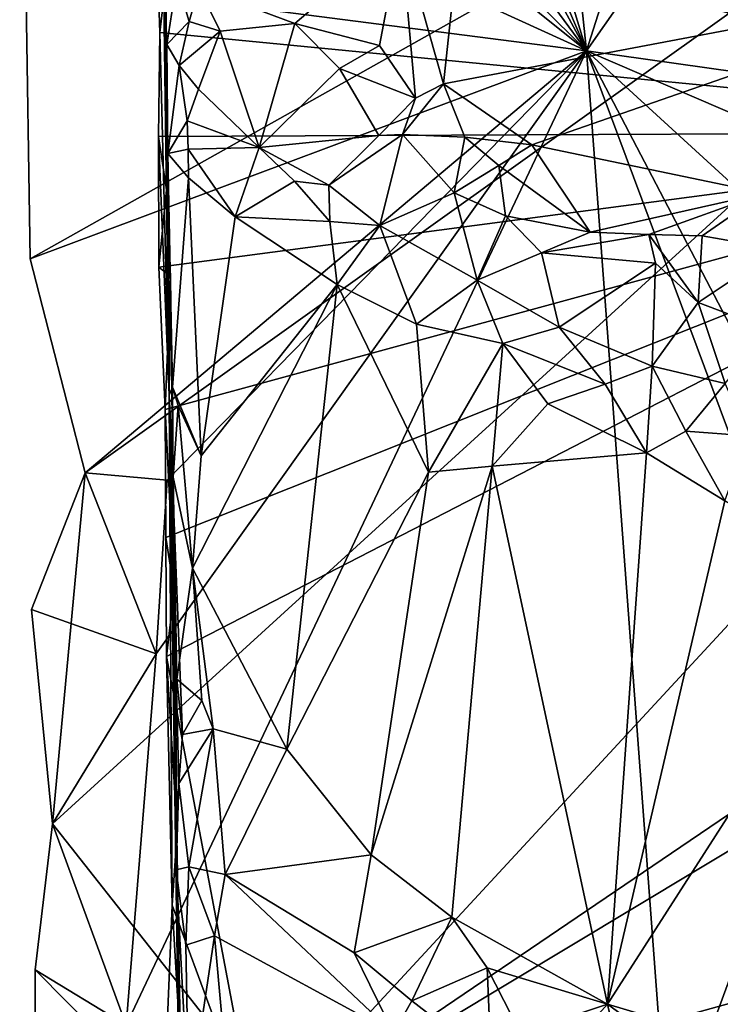
# Model space of a CAD drawing. Units: metres. Extents: x 25.3 to 28.2, y -12.5 to 9.1.
# Drawn here: x 25.4 to 25.8, y -0.9 to -0.2 of the extents above; entities that cross this region are included whole.
import ezdxf

# ---------------------------------------------------------------- set-up
doc = ezdxf.new("R2010")
doc.units = ezdxf.units.M

msp = doc.modelspace()

# ---------------------------------------------------------------- linework, layer by layer
at = {"layer": '1'}
for points in [[(25.73162, -0.25944, -1.40342), (25.53271, 1.63862, -1.43262), (25.42505, 0.75217, -1.45521)], [(25.73162, -0.25944, -1.40342), (26.27864, 1.46162, -1.29978), (25.53271, 1.63862, -1.43262)], [(26.27864, 1.46162, -1.29978), (25.73162, -0.25944, -1.40342), (26.05045, 0.19565, -1.3466)], [(25.42505, 0.75217, -1.45521), (25.38089, 0.5604, -1.46363), (25.73162, -0.25944, -1.40342)], [(25.38089, 0.5604, -1.46363), (25.36377, 0.41946, -1.46904), (25.73162, -0.25944, -1.40342)], [(25.36377, 0.41946, -1.46904), (25.36523, 0.23865, -1.47029), (25.73162, -0.25944, -1.40342)], [(26.11938, -0.31212, -1.44269), (25.45017, 0.10145, -1.60858), (25.82877, 0.36798, -1.51559)], [(25.46087, -0.48301, -1.3473), (25.45047, 0.28744, -1.30211), (25.45858, -0.21392, -1.58285)], [(25.45773, -0.21553, -1.06794), (25.45047, 0.28744, -1.30211), (25.46087, -0.48301, -1.3473)], [(25.36523, 0.23865, -1.47029), (25.36597, 0.10392, -1.47158), (25.73162, -0.25944, -1.40342)], [(25.37064, -0.39459, -1.47529), (25.36783, -0.21253, -1.47334), (26.45546, 0.21586, -1.50514)], [(25.37064, -0.39459, -1.47529), (26.45546, 0.21586, -1.50514), (25.40621, -0.53337, -1.47479)], [(25.38496, -0.76142, -1.475), (25.40621, -0.53337, -1.47479), (26.45546, 0.21586, -1.50514)], [(25.38496, -0.76142, -1.475), (26.45546, 0.21586, -1.50514), (25.79646, -1.28328, -1.49081)], [(25.79646, -1.28328, -1.49081), (26.45546, 0.21586, -1.50514), (27.78452, -1.54887, -1.55802)], [(26.16329, -0.32058, -1.327), (26.05045, 0.19565, -1.3466), (25.73162, -0.25944, -1.40342)], [(25.36597, 0.10392, -1.47158), (25.36675, 0.03284, -1.47171), (25.73162, -0.25944, -1.40342)], [(25.45071, 0.01692, -1.60864), (25.45017, 0.10145, -1.60858), (26.11938, -0.31212, -1.44269)], [(25.61105, -0.18311, -1.05072), (25.63881, -0.28083, -1.04972), (25.67852, 0.09155, -1.0505)], [(25.63881, -0.28083, -1.04972), (26.01378, -0.20965, -1.05283), (25.67852, 0.09155, -1.0505)], [(25.36675, 0.03284, -1.47171), (25.36857, -0.09373, -1.47342), (25.73162, -0.25944, -1.40342)], [(26.11938, -0.31212, -1.44269), (25.4552, -0.09373, -1.60699), (25.45071, 0.01692, -1.60864)], [(25.73162, -0.25944, -1.40342), (25.36857, -0.09373, -1.47342), (25.36783, -0.21253, -1.47334)], [(25.45112, -0.13744, -1.60999), (25.4552, -0.09373, -1.60699), (26.11938, -0.31212, -1.44269)], [(25.45112, -0.13744, -1.60999), (25.45473, -0.2476, -1.60799), (25.45858, -0.21392, -1.58285)], [(25.45473, -0.2476, -1.60799), (25.45112, -0.13744, -1.60999), (26.11938, -0.31212, -1.44269)], [(25.47997, -0.21839, -1.0483), (25.54242, -0.24172, -1.05037), (25.61105, -0.18311, -1.05072)], [(25.54242, -0.24172, -1.05037), (25.59716, -0.25608, -1.04974), (25.61105, -0.18311, -1.05072)], [(25.59716, -0.25608, -1.04974), (25.62055, -0.29027, -1.05117), (25.61105, -0.18311, -1.05072)], [(25.61105, -0.18311, -1.05072), (25.62055, -0.29027, -1.05117), (25.63881, -0.28083, -1.04972)], [(25.63881, -0.28083, -1.04972), (25.69612, -0.32059, -1.04959), (26.01378, -0.20965, -1.05283)], [(25.69612, -0.32059, -1.04959), (25.84657, -0.35199, -1.05209), (26.01378, -0.20965, -1.05283)], [(25.73162, -0.25944, -1.40342), (25.36783, -0.21253, -1.47334), (25.37064, -0.39459, -1.47529)], [(25.45858, -0.21392, -1.58285), (25.45473, -0.2476, -1.60799), (25.46087, -0.48301, -1.3473)], [(25.45773, -0.21553, -1.06794), (25.45932, -0.25528, -1.05194), (25.46565, -0.21366, -1.05268)], [(25.45932, -0.25528, -1.05194), (25.45773, -0.21553, -1.06794), (25.46087, -0.48301, -1.3473)], [(25.46565, -0.21366, -1.05268), (25.45932, -0.25528, -1.05194), (25.47365, -0.24042, -1.04353)], [(25.46565, -0.21366, -1.05268), (25.47365, -0.24042, -1.04353), (25.47997, -0.21839, -1.0483)], [(25.47365, -0.24042, -1.04353), (25.4938, -0.24674, -1.04121), (25.47997, -0.21839, -1.0483)], [(25.47997, -0.21839, -1.0483), (25.4938, -0.24674, -1.04121), (25.54242, -0.24172, -1.05037)], [(25.45932, -0.25528, -1.05194), (25.46724, -0.26891, -1.03093), (25.47365, -0.24042, -1.04353)], [(25.47365, -0.24042, -1.04353), (25.46724, -0.26891, -1.03093), (25.4938, -0.24674, -1.04121)], [(25.4938, -0.24674, -1.04121), (25.51917, -0.3222, -0.99203), (25.54242, -0.24172, -1.05037)], [(25.54242, -0.24172, -1.05037), (25.51917, -0.3222, -0.99203), (25.57126, -0.271, -1.04033)], [(25.54242, -0.24172, -1.05037), (25.57126, -0.271, -1.04033), (25.59716, -0.25608, -1.04974)], [(25.45473, -0.2476, -1.60799), (25.45382, -0.31514, -1.6087), (25.46087, -0.48301, -1.3473)], [(26.11938, -0.31212, -1.44269), (25.45382, -0.31514, -1.6087), (25.45473, -0.2476, -1.60799)], [(25.46724, -0.26891, -1.03093), (25.47987, -0.28433, -1.01345), (25.4938, -0.24674, -1.04121)], [(25.4938, -0.24674, -1.04121), (25.47987, -0.28433, -1.01345), (25.51917, -0.3222, -0.99203)], [(25.46087, -0.48301, -1.3473), (25.45987, -0.32613, -0.99783), (25.45932, -0.25528, -1.05194)], [(25.45932, -0.25528, -1.05194), (25.45987, -0.32613, -0.99783), (25.46724, -0.26891, -1.03093)], [(25.73162, -0.25944, -1.40342), (25.37064, -0.39459, -1.47529), (25.40621, -0.53337, -1.47479)], [(25.40621, -0.53337, -1.47479), (25.45957, -0.53813, -1.45402), (25.73162, -0.25944, -1.40342)], [(25.45236, -0.65101, -1.45601), (25.43286, -0.89208, -1.45997), (25.73162, -0.25944, -1.40342)], [(25.43286, -0.89208, -1.45997), (25.81555, -1.38595, -1.39429), (25.73162, -0.25944, -1.40342)], [(25.73162, -0.25944, -1.40342), (25.45957, -0.53813, -1.45402), (25.45236, -0.65101, -1.45601)], [(25.57126, -0.271, -1.04033), (25.62055, -0.29027, -1.05117), (25.59716, -0.25608, -1.04974)], [(26.00806, -1.00098, -1.35538), (25.73162, -0.25944, -1.40342), (25.81555, -1.38595, -1.39429)], [(25.73162, -0.25944, -1.40342), (26.15391, -0.44129, -1.32913), (26.16329, -0.32058, -1.327)], [(26.04299, -0.85583, -1.34893), (25.73162, -0.25944, -1.40342), (26.00806, -1.00098, -1.35538)], [(26.11269, -0.6082, -1.33386), (25.73162, -0.25944, -1.40342), (26.04299, -0.85583, -1.34893)], [(25.73162, -0.25944, -1.40342), (26.11269, -0.6082, -1.33386), (26.15391, -0.44129, -1.32913)], [(25.46724, -0.26891, -1.03093), (25.45987, -0.32613, -0.99783), (25.47253, -0.305, -0.99619)], [(25.46724, -0.26891, -1.03093), (25.47253, -0.305, -0.99619), (25.47987, -0.28433, -1.01345)], [(25.57126, -0.271, -1.04033), (25.51917, -0.3222, -0.99203), (25.5969, -0.31442, -1.03921)], [(25.57126, -0.271, -1.04033), (25.5969, -0.31442, -1.03921), (25.62055, -0.29027, -1.05117)], [(25.62055, -0.29027, -1.05117), (25.61228, -0.31387, -1.0454), (25.63881, -0.28083, -1.04972)], [(25.63881, -0.28083, -1.04972), (25.61228, -0.31387, -1.0454), (25.65272, -0.3155, -1.04481)], [(25.63881, -0.28083, -1.04972), (25.65272, -0.3155, -1.04481), (25.69612, -0.32059, -1.04959)], [(25.47987, -0.28433, -1.01345), (25.47253, -0.305, -0.99619), (25.51917, -0.3222, -0.99203)], [(25.62055, -0.29027, -1.05117), (25.5969, -0.31442, -1.03921), (25.61228, -0.31387, -1.0454)], [(25.47253, -0.305, -0.99619), (25.45987, -0.32613, -0.99783), (25.4731, -0.32327, -0.98698)], [(25.47253, -0.305, -0.99619), (25.4731, -0.32327, -0.98698), (25.51917, -0.3222, -0.99203)], [(25.45382, -0.31514, -1.6087), (26.11938, -0.31212, -1.44269), (25.45407, -0.39996, -1.60922)], [(25.45407, -0.39996, -1.60922), (26.11938, -0.31212, -1.44269), (25.45814, -0.49241, -1.60942)], [(25.45814, -0.49241, -1.60942), (26.11938, -0.31212, -1.44269), (25.45857, -0.57552, -1.609)], [(25.45857, -0.57552, -1.609), (26.11938, -0.31212, -1.44269), (25.45893, -0.65281, -1.60872)], [(26.11938, -0.31212, -1.44269), (25.51758, -0.96314, -1.59583), (25.45893, -0.65281, -1.60872)], [(25.51758, -0.96314, -1.59583), (26.11938, -0.31212, -1.44269), (26.15395, -0.53119, -1.43507)], [(25.45382, -0.31514, -1.6087), (25.45407, -0.39996, -1.60922), (25.45908, -0.34968, -1.60699)], [(25.45382, -0.31514, -1.6087), (25.45908, -0.34968, -1.60699), (25.46087, -0.48301, -1.3473)], [(25.51917, -0.3222, -0.99203), (25.5644, -0.34672, -1.00459), (25.5969, -0.31442, -1.03921)], [(25.5969, -0.31442, -1.03921), (25.5644, -0.34672, -1.00459), (25.61228, -0.31387, -1.0454)], [(25.5644, -0.34672, -1.00459), (25.59738, -0.37288, -0.98948), (25.61228, -0.31387, -1.0454)], [(25.61228, -0.31387, -1.0454), (25.59738, -0.37288, -0.98948), (25.64568, -0.35163, -1.02196)], [(25.65272, -0.3155, -1.04481), (25.61228, -0.31387, -1.0454), (25.64568, -0.35163, -1.02196)], [(25.65272, -0.3155, -1.04481), (25.64568, -0.35163, -1.02196), (25.6746, -0.33382, -1.04195)], [(25.65272, -0.3155, -1.04481), (25.6746, -0.33382, -1.04195), (25.69612, -0.32059, -1.04959)], [(25.45987, -0.32613, -0.99783), (25.47322, -0.34202, -0.98123), (25.4731, -0.32327, -0.98698)], [(25.4731, -0.32327, -0.98698), (25.50353, -0.36735, -0.97546), (25.51917, -0.3222, -0.99203)], [(25.4731, -0.32327, -0.98698), (25.47322, -0.34202, -0.98123), (25.50353, -0.36735, -0.97546)], [(25.51917, -0.3222, -0.99203), (25.50353, -0.36735, -0.97546), (25.54201, -0.34412, -0.99352)], [(25.51917, -0.3222, -0.99203), (25.54201, -0.34412, -0.99352), (25.5644, -0.34672, -1.00459)], [(25.6746, -0.33382, -1.04195), (25.73389, -0.37724, -1.04813), (25.69612, -0.32059, -1.04959)], [(25.69612, -0.32059, -1.04959), (25.73389, -0.37724, -1.04813), (25.84657, -0.35199, -1.05209)], [(25.45987, -0.32613, -0.99783), (25.46087, -0.48301, -1.3473), (25.46303, -0.4779, -0.99184)], [(25.45987, -0.32613, -0.99783), (25.46303, -0.4779, -0.99184), (25.47322, -0.34202, -0.98123)], [(25.6746, -0.33382, -1.04195), (25.64568, -0.35163, -1.02196), (25.67905, -0.36668, -1.03498)], [(25.6746, -0.33382, -1.04195), (25.67905, -0.36668, -1.03498), (25.73389, -0.37724, -1.04813)], [(25.47322, -0.34202, -0.98123), (25.46303, -0.4779, -0.99184), (25.48149, -0.52252, -0.97605)], [(25.47322, -0.34202, -0.98123), (25.48149, -0.52252, -0.97605), (25.50353, -0.36735, -0.97546)], [(25.54201, -0.34412, -0.99352), (25.50353, -0.36735, -0.97546), (25.56512, -0.37018, -0.98641)], [(25.5644, -0.34672, -1.00459), (25.54201, -0.34412, -0.99352), (25.56512, -0.37018, -0.98641)], [(25.45908, -0.34968, -1.60699), (25.45407, -0.39996, -1.60922), (25.46172, -0.40599, -1.5813)], [(25.46087, -0.48301, -1.3473), (25.45908, -0.34968, -1.60699), (25.46172, -0.40599, -1.5813)], [(25.5644, -0.34672, -1.00459), (25.56512, -0.37018, -0.98641), (25.59738, -0.37288, -0.98948)], [(25.59738, -0.37288, -0.98948), (25.66062, -0.4083, -1.00185), (25.64568, -0.35163, -1.02196)], [(25.64568, -0.35163, -1.02196), (25.66062, -0.4083, -1.00185), (25.67905, -0.36668, -1.03498)], [(25.73389, -0.37724, -1.04813), (25.77206, -0.37863, -1.0486), (25.84657, -0.35199, -1.05209)], [(25.84657, -0.35199, -1.05209), (25.77206, -0.37863, -1.0486), (25.80673, -0.37951, -1.05112)], [(25.80673, -0.37951, -1.05112), (25.85599, -0.38821, -1.04807), (25.84657, -0.35199, -1.05209)], [(25.50353, -0.36735, -0.97546), (25.48149, -0.52252, -0.97605), (25.56984, -0.41111, -0.97426)], [(25.50353, -0.36735, -0.97546), (25.56984, -0.41111, -0.97426), (25.56512, -0.37018, -0.98641)], [(25.56512, -0.37018, -0.98641), (25.56984, -0.41111, -0.97426), (25.59738, -0.37288, -0.98948)], [(25.67905, -0.36668, -1.03498), (25.66062, -0.4083, -1.00185), (25.70229, -0.39062, -1.03193)], [(25.67905, -0.36668, -1.03498), (25.70229, -0.39062, -1.03193), (25.73389, -0.37724, -1.04813)], [(25.59738, -0.37288, -0.98948), (25.56984, -0.41111, -0.97426), (25.62133, -0.43698, -0.97677)], [(25.59738, -0.37288, -0.98948), (25.62133, -0.43698, -0.97677), (25.66062, -0.4083, -1.00185)], [(25.73389, -0.37724, -1.04813), (25.70229, -0.39062, -1.03193), (25.77206, -0.37863, -1.0486)], [(25.77206, -0.37863, -1.0486), (25.70229, -0.39062, -1.03193), (25.77639, -0.39733, -1.04029)], [(25.77206, -0.37863, -1.0486), (25.77639, -0.39733, -1.04029), (25.80397, -0.42293, -1.03729)], [(25.77206, -0.37863, -1.0486), (25.80397, -0.42293, -1.03729), (25.80673, -0.37951, -1.05112)], [(25.80673, -0.37951, -1.05112), (25.80397, -0.42293, -1.03729), (25.85599, -0.38821, -1.04807)], [(25.85599, -0.38821, -1.04807), (25.80397, -0.42293, -1.03729), (25.8497, -0.44015, -1.02873)], [(25.70229, -0.39062, -1.03193), (25.66062, -0.4083, -1.00185), (25.71379, -0.43898, -0.99158)], [(25.70229, -0.39062, -1.03193), (25.71379, -0.43898, -0.99158), (25.77639, -0.39733, -1.04029)], [(25.46172, -0.40599, -1.5813), (25.45407, -0.39996, -1.60922), (25.45814, -0.49241, -1.60942)], [(25.77639, -0.39733, -1.04029), (25.71379, -0.43898, -0.99158), (25.77427, -0.46415, -1.00582)], [(25.77639, -0.39733, -1.04029), (25.77427, -0.46415, -1.00582), (25.80397, -0.42293, -1.03729)], [(25.46172, -0.40599, -1.5813), (25.45814, -0.49241, -1.60942), (25.464, -0.60978, -1.57399)], [(25.46087, -0.48301, -1.3473), (25.46172, -0.40599, -1.5813), (25.464, -0.60978, -1.57399)], [(25.62133, -0.43698, -0.97677), (25.67738, -0.4495, -0.97912), (25.66062, -0.4083, -1.00185)], [(25.66062, -0.4083, -1.00185), (25.67738, -0.4495, -0.97912), (25.71379, -0.43898, -0.99158)], [(25.47597, -0.59537, -0.97858), (25.53704, -0.71279, -0.97436), (25.56984, -0.41111, -0.97426)], [(25.48149, -0.52252, -0.97605), (25.47597, -0.59537, -0.97858), (25.56984, -0.41111, -0.97426)], [(25.53704, -0.71279, -0.97436), (25.62914, -0.53295, -0.97254), (25.56984, -0.41111, -0.97426)], [(25.56984, -0.41111, -0.97426), (25.62914, -0.53295, -0.97254), (25.62133, -0.43698, -0.97677)], [(25.80397, -0.42293, -1.03729), (25.77427, -0.46415, -1.00582), (25.8216, -0.47549, -1.00795)], [(25.80397, -0.42293, -1.03729), (25.8216, -0.47549, -1.00795), (25.8497, -0.44015, -1.02873)], [(25.62133, -0.43698, -0.97677), (25.62914, -0.53295, -0.97254), (25.67738, -0.4495, -0.97912)], [(25.71379, -0.43898, -0.99158), (25.67738, -0.4495, -0.97912), (25.74363, -0.47597, -0.98981)], [(25.71379, -0.43898, -0.99158), (25.74363, -0.47597, -0.98981), (25.77427, -0.46415, -1.00582)], [(25.67738, -0.4495, -0.97912), (25.62914, -0.53295, -0.97254), (25.67028, -0.52911, -0.97058)], [(25.67738, -0.4495, -0.97912), (25.67028, -0.52911, -0.97058), (25.70644, -0.48859, -0.97811)], [(25.67738, -0.4495, -0.97912), (25.70644, -0.48859, -0.97811), (25.74363, -0.47597, -0.98981)], [(25.77427, -0.46415, -1.00582), (25.74363, -0.47597, -0.98981), (25.77059, -0.52038, -0.9761)], [(25.77427, -0.46415, -1.00582), (25.77059, -0.52038, -0.9761), (25.79598, -0.50648, -0.98453)], [(25.77427, -0.46415, -1.00582), (25.79598, -0.50648, -0.98453), (25.8216, -0.47549, -1.00795)], [(25.46087, -0.48301, -1.3473), (25.46327, -0.53636, -0.99333), (25.46303, -0.4779, -0.99184)], [(25.46303, -0.4779, -0.99184), (25.46327, -0.53636, -0.99333), (25.46668, -0.48966, -0.98609)], [(25.46303, -0.4779, -0.99184), (25.46668, -0.48966, -0.98609), (25.48149, -0.52252, -0.97605)], [(25.74363, -0.47597, -0.98981), (25.70644, -0.48859, -0.97811), (25.77059, -0.52038, -0.9761)], [(25.79598, -0.50648, -0.98453), (25.83642, -0.50951, -0.98711), (25.8216, -0.47549, -1.00795)], [(25.46327, -0.53636, -0.99333), (25.46087, -0.48301, -1.3473), (25.4658, -0.66752, -0.99159)], [(25.46087, -0.48301, -1.3473), (25.46711, -0.73506, -0.9954), (25.46952, -0.70327, -0.98643)], [(25.4658, -0.66752, -0.99159), (25.46087, -0.48301, -1.3473), (25.46952, -0.70327, -0.98643)], [(25.46711, -0.73506, -0.9954), (25.46087, -0.48301, -1.3473), (25.46528, -0.7912, -1.0109)], [(25.46087, -0.48301, -1.3473), (25.46589, -0.7661, -1.60239), (25.46275, -0.81408, -1.60846)], [(25.46087, -0.48301, -1.3473), (25.46275, -0.81408, -1.60846), (25.46815, -0.90634, -1.5794)], [(25.46087, -0.48301, -1.3473), (25.46815, -0.90634, -1.5794), (25.46989, -1.08613, -1.51648)], [(25.46528, -0.7912, -1.0109), (25.46087, -0.48301, -1.3473), (25.46975, -1.12364, -1.05141)], [(25.46087, -0.48301, -1.3473), (25.46989, -1.08613, -1.51648), (25.46975, -1.12364, -1.05141)], [(25.46087, -0.48301, -1.3473), (25.464, -0.60978, -1.57399), (25.46589, -0.7661, -1.60239)], [(25.46668, -0.48966, -0.98609), (25.46327, -0.53636, -0.99333), (25.47597, -0.59537, -0.97858)], [(25.46668, -0.48966, -0.98609), (25.47597, -0.59537, -0.97858), (25.48149, -0.52252, -0.97605)], [(25.67028, -0.52911, -0.97058), (25.77059, -0.52038, -0.9761), (25.70644, -0.48859, -0.97811)], [(25.45814, -0.49241, -1.60942), (25.45857, -0.57552, -1.609), (25.464, -0.60978, -1.57399)], [(25.79598, -0.50648, -0.98453), (25.77059, -0.52038, -0.9761), (25.82128, -0.55168, -0.97527)], [(25.79598, -0.50648, -0.98453), (25.82128, -0.55168, -0.97527), (25.83642, -0.50951, -0.98711)], [(25.77059, -0.52038, -0.9761), (25.67028, -0.52911, -0.97058), (25.74532, -0.87851, -0.97664)], [(25.77059, -0.52038, -0.9761), (25.74532, -0.87851, -0.97664), (25.82128, -0.55168, -0.97527)], [(25.62914, -0.53295, -0.97254), (25.59188, -0.78148, -0.97661), (25.67028, -0.52911, -0.97058)], [(25.67028, -0.52911, -0.97058), (25.59188, -0.78148, -0.97661), (25.64412, -0.82187, -0.97615)], [(25.67028, -0.52911, -0.97058), (25.64412, -0.82187, -0.97615), (25.74532, -0.87851, -0.97664)], [(25.37145, -0.62219, -1.4755), (25.40621, -0.53337, -1.47479), (25.38496, -0.76142, -1.475)], [(25.40621, -0.53337, -1.47479), (25.37145, -0.62219, -1.4755), (25.45236, -0.65101, -1.45601)], [(25.45957, -0.53813, -1.45402), (25.40621, -0.53337, -1.47479), (25.45236, -0.65101, -1.45601)], [(25.46327, -0.53636, -0.99333), (25.4658, -0.66752, -0.99159), (25.47597, -0.59537, -0.97858)], [(26.15395, -0.53119, -1.43507), (26.13084, -0.59426, -1.44217), (25.51758, -0.96314, -1.59583)], [(25.62914, -0.53295, -0.97254), (25.53704, -0.71279, -0.97436), (25.59188, -0.78148, -0.97661)], [(25.74532, -0.87851, -0.97664), (25.9168, -0.61095, -0.97461), (25.82128, -0.55168, -0.97527)], [(25.45857, -0.57552, -1.609), (25.45893, -0.65281, -1.60872), (25.464, -0.60978, -1.57399)], [(25.51758, -0.96314, -1.59583), (26.13084, -0.59426, -1.44217), (26.03797, -0.81875, -1.46453)], [(25.47597, -0.59537, -0.97858), (25.4658, -0.66752, -0.99159), (25.48195, -0.68133, -0.97932)], [(25.47597, -0.59537, -0.97858), (25.48195, -0.68133, -0.97932), (25.48933, -0.69973, -0.97765)], [(25.47597, -0.59537, -0.97858), (25.48933, -0.69973, -0.97765), (25.53704, -0.71279, -0.97436)], [(25.464, -0.60978, -1.57399), (25.45893, -0.65281, -1.60872), (25.46589, -0.7661, -1.60239)], [(25.74532, -0.87851, -0.97664), (25.81116, -0.89815, -0.97445), (25.9168, -0.61095, -0.97461)], [(25.81116, -0.89815, -0.97445), (26.05296, -0.72761, -0.97405), (25.9168, -0.61095, -0.97461)], [(25.45236, -0.65101, -1.45601), (25.37145, -0.62219, -1.4755), (25.38496, -0.76142, -1.475)], [(25.38496, -0.76142, -1.475), (25.43286, -0.89208, -1.45997), (25.45236, -0.65101, -1.45601)], [(25.45893, -0.65281, -1.60872), (25.46275, -0.81408, -1.60846), (25.46589, -0.7661, -1.60239)], [(25.45893, -0.65281, -1.60872), (25.51758, -0.96314, -1.59583), (25.46275, -0.81408, -1.60846)], [(25.4658, -0.66752, -0.99159), (25.46952, -0.70327, -0.98643), (25.48195, -0.68133, -0.97932)], [(25.48195, -0.68133, -0.97932), (25.46952, -0.70327, -0.98643), (25.48933, -0.69973, -0.97765)], [(25.46711, -0.73506, -0.9954), (25.47359, -0.78924, -0.99336), (25.48933, -0.69973, -0.97765)], [(25.48933, -0.69973, -0.97765), (25.46952, -0.70327, -0.98643), (25.46711, -0.73506, -0.9954)], [(25.48933, -0.69973, -0.97765), (25.47359, -0.78924, -0.99336), (25.49708, -0.79434, -0.98698)], [(25.48933, -0.69973, -0.97765), (25.49708, -0.79434, -0.98698), (25.53704, -0.71279, -0.97436)], [(25.53704, -0.71279, -0.97436), (25.49708, -0.79434, -0.98698), (25.59188, -0.78148, -0.97661)], [(25.81116, -0.89815, -0.97445), (25.86748, -0.96135, -0.97646), (26.05296, -0.72761, -0.97405)], [(25.46711, -0.73506, -0.9954), (25.46528, -0.7912, -1.0109), (25.47359, -0.78924, -0.99336)], [(25.37371, -0.85611, -1.47774), (25.38496, -0.76142, -1.475), (25.79646, -1.28328, -1.49081)], [(25.43286, -0.89208, -1.45997), (25.38496, -0.76142, -1.475), (25.37371, -0.85611, -1.47774)], [(25.59188, -0.78148, -0.97661), (25.49708, -0.79434, -0.98698), (25.58084, -0.84503, -0.99876)], [(25.59188, -0.78148, -0.97661), (25.58084, -0.84503, -0.99876), (25.64412, -0.82187, -0.97615)], [(25.47359, -0.78924, -0.99336), (25.46528, -0.7912, -1.0109), (25.47151, -0.84013, -0.99599)], [(25.46528, -0.7912, -1.0109), (25.47358, -0.94584, -0.9945), (25.47151, -0.84013, -0.99599)], [(25.47358, -0.94584, -0.9945), (25.46528, -0.7912, -1.0109), (25.46882, -1.07837, -1.01015)], [(25.46882, -1.07837, -1.01015), (25.46528, -0.7912, -1.0109), (25.46975, -1.12364, -1.05141)], [(25.49016, -0.83409, -0.99074), (25.47359, -0.78924, -0.99336), (25.47151, -0.84013, -0.99599)], [(25.47359, -0.78924, -0.99336), (25.49016, -0.83409, -0.99074), (25.49708, -0.79434, -0.98698)], [(25.49708, -0.79434, -0.98698), (25.49016, -0.83409, -0.99074), (25.60626, -0.89726, -1.00465)], [(25.49708, -0.79434, -0.98698), (25.60626, -0.89726, -1.00465), (25.58084, -0.84503, -0.99876)], [(25.46275, -0.81408, -1.60846), (25.45876, -0.90836, -1.60546), (25.46815, -0.90634, -1.5794)], [(25.46275, -0.81408, -1.60846), (25.51758, -0.96314, -1.59583), (25.45876, -0.90836, -1.60546)], [(25.70616, -1.28868, -1.55146), (25.51758, -0.96314, -1.59583), (26.03797, -0.81875, -1.46453)], [(25.58084, -0.84503, -0.99876), (25.61824, -0.87619, -1.00107), (25.64412, -0.82187, -0.97615)], [(25.64412, -0.82187, -0.97615), (25.61824, -0.87619, -1.00107), (25.66722, -0.85494, -0.98497)], [(25.64412, -0.82187, -0.97615), (25.66722, -0.85494, -0.98497), (25.74532, -0.87851, -0.97664)], [(26.05024, -1.07174, -1.46299), (25.70616, -1.28868, -1.55146), (26.03797, -0.81875, -1.46453)], [(25.47151, -0.84013, -0.99599), (25.47358, -0.94584, -0.9945), (25.49016, -0.83409, -0.99074)], [(25.49016, -0.83409, -0.99074), (25.47358, -0.94584, -0.9945), (25.50476, -0.99416, -0.98649)], [(25.49016, -0.83409, -0.99074), (25.50476, -0.99416, -0.98649), (25.60626, -0.89726, -1.00465)], [(25.58084, -0.84503, -0.99876), (25.60626, -0.89726, -1.00465), (25.61824, -0.87619, -1.00107)], [(25.37354, -0.99428, -1.47614), (25.37371, -0.85611, -1.47774), (25.79646, -1.28328, -1.49081)], [(25.37354, -0.99428, -1.47614), (25.43286, -0.89208, -1.45997), (25.37371, -0.85611, -1.47774)], [(25.66722, -0.85494, -0.98497), (25.61824, -0.87619, -1.00107), (25.66982, -0.91608, -1.01417)], [(25.66722, -0.85494, -0.98497), (25.66982, -0.91608, -1.01417), (25.6887, -0.89721, -1.00706)], [(25.66722, -0.85494, -0.98497), (25.6887, -0.89721, -1.00706), (25.74532, -0.87851, -0.97664)], [(25.61824, -0.87619, -1.00107), (25.60626, -0.89726, -1.00465), (25.66982, -0.91608, -1.01417)], [(25.74532, -0.87851, -0.97664), (25.6887, -0.89721, -1.00706), (25.72828, -0.89719, -0.98493)], [(25.72828, -0.89719, -0.98493), (25.75348, -0.91483, -0.98728), (25.74532, -0.87851, -0.97664)], [(25.74532, -0.87851, -0.97664), (25.75348, -0.91483, -0.98728), (25.80754, -0.9241, -0.98005)], [(25.81116, -0.89815, -0.97445), (25.74532, -0.87851, -0.97664), (25.80754, -0.9241, -0.98005)]]:
    msp.add_3dface(points, dxfattribs=at)

doc.saveas('drawing.dxf')
